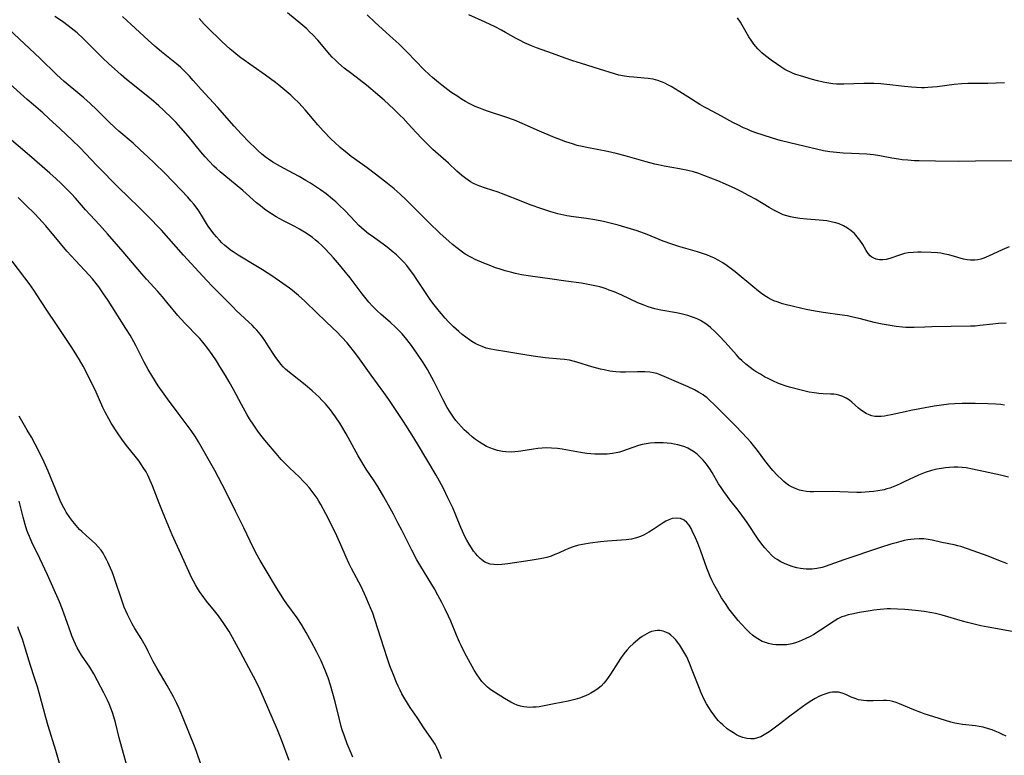
# Model space of a CAD drawing. Units: inches. Extents: x 2044446 to 2049866, y 205735 to 211150.
# Drawn here: x 2045372 to 2045547, y 207766 to 207897 of the extents above; entities that cross this region are included whole.
import ezdxf

# ---------------------------------------------------------------- set-up
doc = ezdxf.new("R2010")
doc.units = ezdxf.units.IN
doc.header["$MEASUREMENT"] = 0
doc.layers.add('c_33_T13S_R18E', color=78, linetype='Continuous')

msp = doc.modelspace()

# ---------------------------------------------------------------- linework, layer by layer
at = {"layer": 'c_33_T13S_R18E'}
for points in [[(2045547.18, 207800.32, 912), (2045546.57, 207800.53, 912), (2045545.9, 207800.79, 912), (2045543.71, 207801.67, 912), (2045540.05, 207803.01, 912), (2045538.89, 207803.4, 912), (2045538.35, 207803.54, 912), (2045537.68, 207803.7, 912), (2045535.5, 207804.13, 912), (2045533.8, 207804.51, 912), (2045533.06, 207804.65, 912), (2045532.32, 207804.74, 912), (2045531.44, 207804.77, 912), (2045530.57, 207804.71, 912), (2045530, 207804.65, 912), (2045529.43, 207804.56, 912), (2045528.82, 207804.44, 912), (2045528.2, 207804.29, 912), (2045527.37, 207804.07, 912), (2045526.41, 207803.79, 912), (2045524.59, 207803.2, 912), (2045518.06, 207801.01, 912), (2045515.57, 207800.12, 912), (2045514.79, 207799.85, 912), (2045514.21, 207799.68, 912), (2045513.29, 207799.49, 912), (2045512.44, 207799.39, 912), (2045511.91, 207799.37, 912), (2045511.38, 207799.38, 912), (2045510.88, 207799.42, 912), (2045510.39, 207799.48, 912), (2045509.74, 207799.62, 912), (2045509.1, 207799.8, 912), (2045508.27, 207800.08, 912), (2045507.56, 207800.36, 912), (2045506.88, 207800.69, 912), (2045506.23, 207801.08, 912), (2045505.84, 207801.35, 912), (2045505.25, 207801.87, 912), (2045504.69, 207802.44, 912), (2045504.07, 207803.15, 912), (2045503.72, 207803.59, 912), (2045502.89, 207804.7, 912), (2045500.9, 207807.65, 912), (2045499.95, 207808.98, 912), (2045499.3, 207809.84, 912), (2045497.85, 207811.67, 912), (2045497.39, 207812.28, 912), (2045496.75, 207813.16, 912), (2045496.28, 207813.86, 912), (2045495.84, 207814.56, 912), (2045494.67, 207816.53, 912), (2045494.26, 207817.19, 912), (2045493.67, 207818.04, 912), (2045493.1, 207818.74, 912), (2045492.58, 207819.29, 912), (2045492.03, 207819.79, 912), (2045491.37, 207820.29, 912), (2045490.67, 207820.72, 912), (2045490.36, 207820.88, 912), (2045489.86, 207821.1, 912), (2045489.23, 207821.31, 912), (2045488.58, 207821.49, 912), (2045487.92, 207821.62, 912), (2045487.43, 207821.7, 912), (2045486.72, 207821.78, 912), (2045486, 207821.83, 912), (2045485.28, 207821.85, 912), (2045484.5, 207821.83, 912), (2045483.67, 207821.75, 912), (2045482.96, 207821.65, 912), (2045482.27, 207821.51, 912), (2045481.63, 207821.34, 912), (2045480.61, 207821.01, 912), (2045478.77, 207820.36, 912), (2045478.23, 207820.2, 912), (2045477.62, 207820.06, 912), (2045477, 207819.95, 912), (2045476.02, 207819.84, 912), (2045475.38, 207819.81, 912), (2045474.69, 207819.8, 912), (2045473.82, 207819.83, 912), (2045473.13, 207819.88, 912), (2045472.44, 207819.95, 912), (2045471.28, 207820.12, 912), (2045468.06, 207820.69, 912), (2045467.21, 207820.81, 912), (2045466.12, 207820.91, 912), (2045465.31, 207820.93, 912), (2045464.51, 207820.9, 912), (2045463.71, 207820.84, 912), (2045462.95, 207820.73, 912), (2045460.72, 207820.33, 912), (2045460.24, 207820.26, 912), (2045459.61, 207820.21, 912), (2045458.98, 207820.19, 912), (2045458.03, 207820.24, 912), (2045457.42, 207820.31, 912), (2045456.55, 207820.49, 912), (2045455.85, 207820.69, 912), (2045455.16, 207820.94, 912), (2045454.62, 207821.18, 912), (2045454.1, 207821.46, 912), (2045453.38, 207821.92, 912), (2045452.67, 207822.42, 912), (2045452.05, 207822.91, 912), (2045451.45, 207823.43, 912), (2045450.65, 207824.17, 912), (2045450.13, 207824.7, 912), (2045449.62, 207825.26, 912), (2045449.15, 207825.81, 912), (2045448.71, 207826.38, 912), (2045448.12, 207827.26, 912), (2045447.6, 207828.14, 912), (2045446.88, 207829.49, 912), (2045445.25, 207832.81, 912), (2045444.54, 207834.11, 912), (2045444.1, 207834.87, 912), (2045443.34, 207836.11, 912), (2045442.36, 207837.59, 912), (2045441.26, 207839.13, 912), (2045440.45, 207840.19, 912), (2045439.59, 207841.22, 912), (2045439.05, 207841.81, 912), (2045438.5, 207842.36, 912), (2045437.51, 207843.26, 912), (2045435.91, 207844.66, 912), (2045435.1, 207845.38, 912), (2045434.36, 207846.11, 912), (2045433.69, 207846.83, 912), (2045432.96, 207847.71, 912), (2045432.5, 207848.29, 912), (2045430.36, 207851.15, 912), (2045429.04, 207852.81, 912), (2045428.48, 207853.5, 912), (2045427.41, 207854.74, 912), (2045426.83, 207855.37, 912), (2045425.77, 207856.49, 912), (2045425.27, 207856.97, 912), (2045424.74, 207857.46, 912), (2045424.24, 207857.88, 912), (2045423.66, 207858.33, 912), (2045423.06, 207858.75, 912), (2045422.24, 207859.3, 912), (2045421.4, 207859.8, 912), (2045420.52, 207860.28, 912), (2045418.51, 207861.31, 912), (2045417.85, 207861.66, 912), (2045417.21, 207862.03, 912), (2045416.37, 207862.55, 912), (2045415.59, 207863.07, 912), (2045415.16, 207863.39, 912), (2045414.44, 207863.94, 912), (2045413.75, 207864.51, 912), (2045411.3, 207866.68, 912), (2045409.95, 207867.83, 912), (2045407.26, 207870.03, 912), (2045406.61, 207870.61, 912), (2045406.16, 207871.04, 912), (2045405.34, 207871.88, 912), (2045404.64, 207872.67, 912), (2045403.86, 207873.59, 912), (2045401.59, 207876.34, 912), (2045400.29, 207877.85, 912), (2045399.43, 207878.77, 912), (2045398.73, 207879.49, 912), (2045397.22, 207880.97, 912), (2045396.38, 207881.75, 912), (2045395.01, 207882.94, 912), (2045390.66, 207886.43, 912), (2045389.68, 207887.25, 912), (2045388.48, 207888.3, 912), (2045387.47, 207889.23, 912), (2045386.4, 207890.25, 912), (2045383.54, 207893.11, 912), (2045382.94, 207893.69, 912), (2045381.85, 207894.69, 912), (2045380.83, 207895.56, 912), (2045380.28, 207895.99, 912), (2045379.27, 207896.74, 912), (2045377.91, 207897.63, 912)], [(2045547.34, 207815.71, 914), (2045545.91, 207816.06, 914), (2045542.91, 207816.74, 914), (2045540.96, 207817.15, 914), (2045539.79, 207817.36, 914), (2045539.11, 207817.46, 914), (2045538.33, 207817.52, 914), (2045537.6, 207817.52, 914), (2045536.87, 207817.47, 914), (2045536.13, 207817.38, 914), (2045535.42, 207817.28, 914), (2045534.63, 207817.13, 914), (2045533.63, 207816.89, 914), (2045532.56, 207816.57, 914), (2045531.95, 207816.34, 914), (2045531.34, 207816.08, 914), (2045530.47, 207815.68, 914), (2045528.95, 207814.93, 914), (2045528.2, 207814.58, 914), (2045527.44, 207814.25, 914), (2045526.84, 207814.01, 914), (2045526.24, 207813.79, 914), (2045525.74, 207813.64, 914), (2045525.23, 207813.5, 914), (2045524.15, 207813.28, 914), (2045523.35, 207813.16, 914), (2045522.6, 207813.09, 914), (2045521.88, 207813.05, 914), (2045521.16, 207813.03, 914), (2045520.4, 207813.02, 914), (2045517.37, 207813.13, 914), (2045516.06, 207813.15, 914), (2045512.7, 207813.12, 914), (2045512.11, 207813.14, 914), (2045511.45, 207813.19, 914), (2045510.79, 207813.3, 914), (2045510.2, 207813.44, 914), (2045509.61, 207813.63, 914), (2045509.18, 207813.81, 914), (2045508.76, 207814.02, 914), (2045508.26, 207814.33, 914), (2045507.79, 207814.67, 914), (2045507.41, 207814.97, 914), (2045507.04, 207815.29, 914), (2045506.29, 207816.02, 914), (2045505.49, 207816.89, 914), (2045504.91, 207817.58, 914), (2045504.03, 207818.71, 914), (2045502.72, 207820.49, 914), (2045502.29, 207821.05, 914), (2045501.55, 207821.95, 914), (2045500.91, 207822.67, 914), (2045499.99, 207823.66, 914), (2045498.92, 207824.77, 914), (2045494.98, 207828.71, 914), (2045494.36, 207829.3, 914), (2045493.72, 207829.86, 914), (2045493.42, 207830.09, 914), (2045493.08, 207830.35, 914), (2045492.28, 207830.86, 914), (2045491.57, 207831.25, 914), (2045490.41, 207831.79, 914), (2045488.34, 207832.68, 914), (2045486.19, 207833.64, 914), (2045485.48, 207833.93, 914), (2045484.86, 207834.14, 914), (2045484.24, 207834.3, 914), (2045483.64, 207834.39, 914), (2045482.7, 207834.46, 914), (2045482.05, 207834.47, 914), (2045481.4, 207834.46, 914), (2045479.32, 207834.39, 914), (2045478.43, 207834.4, 914), (2045477.59, 207834.46, 914), (2045476.52, 207834.59, 914), (2045475.49, 207834.79, 914), (2045474.85, 207834.94, 914), (2045473.34, 207835.37, 914), (2045470.65, 207836.19, 914), (2045469.97, 207836.36, 914), (2045469.32, 207836.5, 914), (2045468.47, 207836.63, 914), (2045467.7, 207836.72, 914), (2045465.02, 207836.97, 914), (2045462.87, 207837.23, 914), (2045461.04, 207837.51, 914), (2045458.23, 207838.02, 914), (2045456.01, 207838.36, 914), (2045455.36, 207838.48, 914), (2045454.54, 207838.68, 914), (2045453.8, 207838.93, 914), (2045453.24, 207839.17, 914), (2045452.69, 207839.44, 914), (2045451.98, 207839.86, 914), (2045451.55, 207840.14, 914), (2045450.92, 207840.59, 914), (2045450.3, 207841.08, 914), (2045449.69, 207841.6, 914), (2045448.75, 207842.47, 914), (2045447.87, 207843.35, 914), (2045447.28, 207843.99, 914), (2045446.26, 207845.16, 914), (2045445.54, 207846.05, 914), (2045445.07, 207846.66, 914), (2045444.61, 207847.29, 914), (2045443.97, 207848.22, 914), (2045442.12, 207851.06, 914), (2045441.67, 207851.69, 914), (2045440.93, 207852.68, 914), (2045440.42, 207853.33, 914), (2045439.88, 207853.95, 914), (2045439.15, 207854.71, 914), (2045438.59, 207855.24, 914), (2045438.01, 207855.75, 914), (2045436.94, 207856.61, 914), (2045436.24, 207857.14, 914), (2045434.11, 207858.66, 914), (2045433.64, 207859.01, 914), (2045432.85, 207859.64, 914), (2045432.37, 207860.06, 914), (2045431.91, 207860.49, 914), (2045431.31, 207861.09, 914), (2045429.47, 207863.06, 914), (2045428.38, 207864.14, 914), (2045427.82, 207864.66, 914), (2045427.24, 207865.16, 914), (2045426.09, 207866.08, 914), (2045425.08, 207866.82, 914), (2045424.38, 207867.3, 914), (2045423.3, 207868, 914), (2045422.51, 207868.49, 914), (2045421.29, 207869.19, 914), (2045418.53, 207870.63, 914), (2045417.48, 207871.23, 914), (2045416.66, 207871.73, 914), (2045415.86, 207872.26, 914), (2045415.53, 207872.5, 914), (2045414.7, 207873.17, 914), (2045413.99, 207873.79, 914), (2045413.49, 207874.25, 914), (2045412.51, 207875.21, 914), (2045411.02, 207876.77, 914), (2045409.77, 207878.15, 914), (2045406.78, 207881.53, 914), (2045403.9, 207884.62, 914), (2045402.49, 207886.25, 914), (2045401.82, 207887, 914), (2045401.05, 207887.8, 914), (2045400.2, 207888.6, 914), (2045399.49, 207889.22, 914), (2045396.83, 207891.36, 914), (2045395.65, 207892.37, 914), (2045394.5, 207893.4, 914), (2045391.47, 207896.22, 914), (2045389.9, 207897.65, 914)], [(2045546.64, 207828.55, 916), (2045545.96, 207828.62, 916), (2045545.09, 207828.68, 916), (2045543.66, 207828.76, 916), (2045541.4, 207828.83, 916), (2045540.07, 207828.83, 916), (2045539.08, 207828.81, 916), (2045537.73, 207828.75, 916), (2045536.76, 207828.68, 916), (2045535.44, 207828.54, 916), (2045534.14, 207828.33, 916), (2045529.96, 207827.55, 916), (2045528.99, 207827.35, 916), (2045526.48, 207826.8, 916), (2045525.87, 207826.67, 916), (2045525.28, 207826.58, 916), (2045524.7, 207826.51, 916), (2045524.13, 207826.5, 916), (2045523.58, 207826.54, 916), (2045523.07, 207826.65, 916), (2045522.57, 207826.81, 916), (2045522.06, 207827.05, 916), (2045521.56, 207827.33, 916), (2045520.99, 207827.74, 916), (2045520.7, 207827.99, 916), (2045519.49, 207829.08, 916), (2045519.08, 207829.4, 916), (2045518.52, 207829.77, 916), (2045517.91, 207830.07, 916), (2045517.17, 207830.33, 916), (2045516.74, 207830.41, 916), (2045516.3, 207830.47, 916), (2045515.73, 207830.51, 916), (2045514.4, 207830.54, 916), (2045513.67, 207830.6, 916), (2045512.79, 207830.71, 916), (2045511.9, 207830.86, 916), (2045510.49, 207831.18, 916), (2045508.43, 207831.74, 916), (2045507.85, 207831.92, 916), (2045506.81, 207832.28, 916), (2045506.35, 207832.46, 916), (2045505.57, 207832.79, 916), (2045504.76, 207833.19, 916), (2045504, 207833.59, 916), (2045503.26, 207834.01, 916), (2045502.53, 207834.46, 916), (2045501.98, 207834.83, 916), (2045501.43, 207835.21, 916), (2045500.69, 207835.81, 916), (2045499.97, 207836.45, 916), (2045499.63, 207836.79, 916), (2045499, 207837.46, 916), (2045496.98, 207839.75, 916), (2045495.95, 207840.88, 916), (2045495.18, 207841.64, 916), (2045494.42, 207842.32, 916), (2045494.02, 207842.64, 916), (2045493.56, 207842.99, 916), (2045493.08, 207843.3, 916), (2045492.62, 207843.55, 916), (2045492.14, 207843.79, 916), (2045491.57, 207844.03, 916), (2045490.99, 207844.25, 916), (2045490.37, 207844.46, 916), (2045489.2, 207844.77, 916), (2045488.35, 207844.94, 916), (2045485.55, 207845.42, 916), (2045484.5, 207845.65, 916), (2045483.31, 207846.01, 916), (2045482.41, 207846.35, 916), (2045481.5, 207846.73, 916), (2045478.62, 207848.07, 916), (2045477.3, 207848.65, 916), (2045476.41, 207849, 916), (2045475.86, 207849.2, 916), (2045475.31, 207849.38, 916), (2045474.72, 207849.55, 916), (2045473.53, 207849.83, 916), (2045472.39, 207850.04, 916), (2045471.47, 207850.19, 916), (2045468.71, 207850.57, 916), (2045466.27, 207850.93, 916), (2045462.4, 207851.46, 916), (2045460.84, 207851.71, 916), (2045459.77, 207851.93, 916), (2045459.08, 207852.09, 916), (2045457.91, 207852.41, 916), (2045456.82, 207852.76, 916), (2045456.21, 207852.97, 916), (2045455.07, 207853.4, 916), (2045454.11, 207853.79, 916), (2045452.59, 207854.45, 916), (2045451.91, 207854.78, 916), (2045451.59, 207854.95, 916), (2045450.83, 207855.4, 916), (2045450.1, 207855.9, 916), (2045449.32, 207856.48, 916), (2045448.55, 207857.1, 916), (2045447.9, 207857.66, 916), (2045446.36, 207859.07, 916), (2045444.3, 207861.05, 916), (2045440.32, 207865.05, 916), (2045439.26, 207866.04, 916), (2045438.22, 207866.96, 916), (2045437.03, 207867.94, 916), (2045434.86, 207869.61, 916), (2045433.37, 207870.71, 916), (2045431.15, 207872.29, 916), (2045430.56, 207872.73, 916), (2045429.84, 207873.31, 916), (2045428.61, 207874.35, 916), (2045427.61, 207875.26, 916), (2045427.01, 207875.84, 916), (2045425.58, 207877.3, 916), (2045424.6, 207878.38, 916), (2045422.4, 207881.02, 916), (2045421.86, 207881.63, 916), (2045421.23, 207882.29, 916), (2045420.37, 207883.13, 916), (2045419.83, 207883.62, 916), (2045418.79, 207884.53, 916), (2045417.72, 207885.41, 916), (2045417.12, 207885.87, 916), (2045415.36, 207887.19, 916), (2045410.94, 207890.29, 916), (2045410.12, 207890.91, 916), (2045409.62, 207891.32, 916), (2045409.06, 207891.8, 916), (2045407.55, 207893.2, 916), (2045404.97, 207895.75, 916), (2045404.46, 207896.27, 916), (2045403.55, 207897.24, 916)], [(2045546.9, 207843.11, 918), (2045545.57, 207843.03, 918), (2045544.54, 207842.94, 918), (2045542.23, 207842.67, 918), (2045541.42, 207842.59, 918), (2045540.57, 207842.55, 918), (2045533.71, 207842.46, 918), (2045532.47, 207842.42, 918), (2045530.57, 207842.33, 918), (2045529.71, 207842.31, 918), (2045529.1, 207842.32, 918), (2045528.52, 207842.37, 918), (2045527.4, 207842.51, 918), (2045524.92, 207842.93, 918), (2045523.49, 207843.22, 918), (2045521.05, 207843.87, 918), (2045519.68, 207844.2, 918), (2045518.73, 207844.38, 918), (2045517.77, 207844.54, 918), (2045514.41, 207844.98, 918), (2045512.98, 207845.21, 918), (2045511.41, 207845.52, 918), (2045509.38, 207846, 918), (2045507.19, 207846.56, 918), (2045506.21, 207846.88, 918), (2045505.65, 207847.1, 918), (2045505.15, 207847.34, 918), (2045504.66, 207847.61, 918), (2045504.06, 207847.98, 918), (2045503.48, 207848.38, 918), (2045502.95, 207848.77, 918), (2045501.89, 207849.62, 918), (2045498.75, 207852.25, 918), (2045498.09, 207852.78, 918), (2045497.36, 207853.32, 918), (2045496.61, 207853.83, 918), (2045495.76, 207854.33, 918), (2045495.09, 207854.67, 918), (2045494.39, 207854.98, 918), (2045493.86, 207855.2, 918), (2045493.33, 207855.39, 918), (2045492.08, 207855.79, 918), (2045488.78, 207856.72, 918), (2045487.53, 207857.12, 918), (2045485.97, 207857.69, 918), (2045483.14, 207858.84, 918), (2045481.36, 207859.51, 918), (2045480.18, 207859.9, 918), (2045477.98, 207860.55, 918), (2045476.35, 207860.97, 918), (2045475.4, 207861.18, 918), (2045473.87, 207861.49, 918), (2045472.39, 207861.72, 918), (2045470.08, 207862, 918), (2045468.88, 207862.18, 918), (2045468.32, 207862.29, 918), (2045467.25, 207862.54, 918), (2045466.01, 207862.89, 918), (2045464.4, 207863.43, 918), (2045462.36, 207864.17, 918), (2045460.44, 207864.91, 918), (2045458.06, 207865.88, 918), (2045457.25, 207866.18, 918), (2045456.69, 207866.37, 918), (2045454.43, 207867.08, 918), (2045453.43, 207867.44, 918), (2045452.8, 207867.7, 918), (2045452.28, 207867.94, 918), (2045451.78, 207868.22, 918), (2045451.34, 207868.5, 918), (2045450.91, 207868.81, 918), (2045450.24, 207869.34, 918), (2045449.35, 207870.14, 918), (2045447.83, 207871.55, 918), (2045445.53, 207873.57, 918), (2045445.08, 207873.98, 918), (2045444.25, 207874.79, 918), (2045443.16, 207875.89, 918), (2045442.11, 207877.01, 918), (2045440.69, 207878.57, 918), (2045439.78, 207879.54, 918), (2045439.28, 207880.05, 918), (2045438.15, 207881.13, 918), (2045436.41, 207882.73, 918), (2045434.89, 207884.07, 918), (2045434.06, 207884.78, 918), (2045433.29, 207885.39, 918), (2045430.65, 207887.41, 918), (2045429.33, 207888.45, 918), (2045428.33, 207889.31, 918), (2045427.7, 207889.9, 918), (2045427.2, 207890.41, 918), (2045426.77, 207890.89, 918), (2045424.62, 207893.4, 918), (2045423.72, 207894.35, 918), (2045423.17, 207894.91, 918), (2045422.65, 207895.42, 918), (2045421.63, 207896.33, 918), (2045419.25, 207898.26, 918)], [(2045466.4, 207876.23, 920), (2045464.02, 207877.24, 920), (2045460.96, 207878.61, 920), (2045459.59, 207879.18, 920), (2045458.04, 207879.75, 920), (2045454.93, 207880.74, 920), (2045454.13, 207881.01, 920), (2045453.21, 207881.36, 920), (2045452.6, 207881.62, 920), (2045452, 207881.9, 920), (2045451.53, 207882.15, 920), (2045450.84, 207882.53, 920), (2045450.16, 207882.94, 920), (2045449.48, 207883.38, 920), (2045448.27, 207884.2, 920), (2045447.73, 207884.59, 920), (2045446.67, 207885.41, 920), (2045446.07, 207885.88, 920), (2045445.03, 207886.77, 920), (2045444.47, 207887.27, 920), (2045443.48, 207888.22, 920), (2045440.51, 207891.26, 920), (2045439, 207892.74, 920), (2045437.45, 207894.19, 920), (2045434.76, 207896.63, 920), (2045433.41, 207897.89, 920)], [(2045514.49, 207873.74, 922), (2045513.21, 207874.01, 922), (2045510.96, 207874.57, 922), (2045508.49, 207875.14, 922), (2045506.75, 207875.59, 922), (2045505.41, 207875.98, 922), (2045503.76, 207876.5, 922), (2045502.45, 207876.96, 922), (2045501.5, 207877.32, 922), (2045500.89, 207877.58, 922), (2045500.28, 207877.85, 922), (2045499.24, 207878.34, 922), (2045498.38, 207878.79, 922), (2045496.32, 207879.91, 922), (2045493.79, 207881.24, 922), (2045493.34, 207881.49, 922), (2045492.52, 207881.99, 922), (2045490.38, 207883.36, 922), (2045488.95, 207884.25, 922), (2045487.38, 207885.18, 922), (2045486.83, 207885.48, 922), (2045486.27, 207885.76, 922), (2045485.67, 207886.02, 922), (2045485.06, 207886.24, 922), (2045484.21, 207886.47, 922), (2045483.32, 207886.61, 922), (2045482.63, 207886.67, 922), (2045480.78, 207886.81, 922), (2045479.94, 207886.9, 922), (2045479.1, 207887.02, 922), (2045478.12, 207887.22, 922), (2045477.34, 207887.43, 922), (2045474.66, 207888.28, 922), (2045471.5, 207889.24, 922), (2045469.96, 207889.74, 922), (2045468.55, 207890.24, 922), (2045466.33, 207891.07, 922), (2045463.46, 207892.08, 922), (2045462.57, 207892.43, 922), (2045461.35, 207892.96, 922), (2045460.58, 207893.34, 922), (2045459.85, 207893.73, 922), (2045457.98, 207894.79, 922), (2045457.28, 207895.17, 922), (2045456.11, 207895.76, 922), (2045454.33, 207896.62, 922), (2045451.44, 207897.94, 922)], [(2045546.65, 207885.84, 924), (2045545.13, 207885.76, 924), (2045543.69, 207885.73, 924), (2045540.12, 207885.69, 924), (2045539.07, 207885.65, 924), (2045537.7, 207885.54, 924), (2045534.65, 207885.14, 924), (2045533.83, 207885.05, 924), (2045533.01, 207885, 924), (2045532.39, 207884.97, 924), (2045531.87, 207884.97, 924), (2045531, 207884.99, 924), (2045530.12, 207885.04, 924), (2045528.89, 207885.16, 924), (2045525.72, 207885.54, 924), (2045524.68, 207885.64, 924), (2045523.39, 207885.72, 924), (2045522.31, 207885.74, 924), (2045521.62, 207885.73, 924), (2045518.07, 207885.58, 924), (2045517.38, 207885.58, 924), (2045516.76, 207885.61, 924), (2045516.14, 207885.67, 924), (2045515.05, 207885.83, 924), (2045514.4, 207885.95, 924), (2045513.4, 207886.19, 924), (2045512.49, 207886.43, 924), (2045510.39, 207887.05, 924), (2045509.57, 207887.32, 924), (2045509.11, 207887.49, 924), (2045508.6, 207887.71, 924), (2045508.1, 207887.96, 924), (2045507.61, 207888.22, 924), (2045506.87, 207888.68, 924), (2045506.1, 207889.19, 924), (2045505.16, 207889.86, 924), (2045504.14, 207890.65, 924), (2045503.51, 207891.19, 924), (2045503.15, 207891.52, 924), (2045502.81, 207891.87, 924), (2045502.43, 207892.29, 924), (2045502.07, 207892.73, 924), (2045501.59, 207893.4, 924), (2045501.21, 207894.01, 924), (2045500.01, 207896.07, 924), (2045499.7, 207896.59, 924), (2045499.18, 207897.39, 924)], [(2045548.67, 207788.19, 910), (2045543.75, 207789.05, 910), (2045542.44, 207789.31, 910), (2045541.47, 207789.53, 910), (2045540.04, 207789.89, 910), (2045539.15, 207790.13, 910), (2045535.56, 207791.18, 910), (2045534.39, 207791.46, 910), (2045533.73, 207791.6, 910), (2045532.38, 207791.82, 910), (2045530.83, 207792, 910), (2045528.91, 207792.18, 910), (2045527.64, 207792.28, 910), (2045526.4, 207792.32, 910), (2045525.76, 207792.31, 910), (2045524.55, 207792.22, 910), (2045523.44, 207792.08, 910), (2045522.77, 207791.98, 910), (2045520.88, 207791.67, 910), (2045519.51, 207791.4, 910), (2045518.84, 207791.24, 910), (2045518.19, 207791.04, 910), (2045517.73, 207790.87, 910), (2045517.04, 207790.53, 910), (2045516.36, 207790.12, 910), (2045513.96, 207788.51, 910), (2045512.75, 207787.78, 910), (2045512.08, 207787.4, 910), (2045511.23, 207786.96, 910), (2045510.68, 207786.72, 910), (2045510.12, 207786.49, 910), (2045509.49, 207786.28, 910), (2045508.85, 207786.1, 910), (2045508.27, 207785.98, 910), (2045507.95, 207785.94, 910), (2045507.3, 207785.89, 910), (2045506.65, 207785.89, 910), (2045506, 207785.93, 910), (2045505.46, 207786, 910), (2045504.7, 207786.16, 910), (2045504.14, 207786.33, 910), (2045503.59, 207786.54, 910), (2045502.79, 207786.96, 910), (2045502.32, 207787.28, 910), (2045501.87, 207787.64, 910), (2045501.31, 207788.14, 910), (2045500.84, 207788.59, 910), (2045499.85, 207789.65, 910), (2045499.33, 207790.24, 910), (2045498.59, 207791.11, 910), (2045498.12, 207791.71, 910), (2045497.67, 207792.32, 910), (2045497.16, 207793.06, 910), (2045496.37, 207794.29, 910), (2045495.68, 207795.46, 910), (2045495.01, 207796.68, 910), (2045494.69, 207797.32, 910), (2045494.36, 207798.06, 910), (2045493.76, 207799.54, 910), (2045492.67, 207802.57, 910), (2045492.13, 207803.99, 910), (2045491.73, 207804.94, 910), (2045491.16, 207806.16, 910), (2045490.93, 207806.58, 910), (2045490.58, 207807.17, 910), (2045490.19, 207807.67, 910), (2045489.71, 207808.09, 910), (2045489.07, 207808.37, 910), (2045488.41, 207808.46, 910), (2045487.6, 207808.35, 910), (2045486.99, 207808.13, 910), (2045486.48, 207807.88, 910), (2045485.97, 207807.59, 910), (2045484.22, 207806.41, 910), (2045483.44, 207805.93, 910), (2045482.63, 207805.48, 910), (2045481.95, 207805.17, 910), (2045481.25, 207804.93, 910), (2045480.35, 207804.72, 910), (2045479.44, 207804.6, 910), (2045476.12, 207804.37, 910), (2045474.87, 207804.25, 910), (2045473.02, 207804.02, 910), (2045471.67, 207803.77, 910), (2045470.99, 207803.62, 910), (2045470.33, 207803.44, 910), (2045469.66, 207803.23, 910), (2045469.23, 207803.06, 910), (2045468.64, 207802.81, 910), (2045467.39, 207802.23, 910), (2045466.75, 207801.95, 910), (2045466.11, 207801.7, 910), (2045465.33, 207801.46, 910), (2045464.8, 207801.34, 910), (2045463.78, 207801.13, 910), (2045462.38, 207800.9, 910), (2045458.39, 207800.3, 910), (2045457.33, 207800.18, 910), (2045456.61, 207800.15, 910), (2045455.91, 207800.18, 910), (2045455.25, 207800.28, 910), (2045454.78, 207800.42, 910), (2045454.32, 207800.64, 910), (2045454.05, 207800.81, 910), (2045453.48, 207801.27, 910), (2045452.94, 207801.81, 910), (2045452.74, 207802.05, 910), (2045452.31, 207802.6, 910), (2045451.91, 207803.18, 910), (2045451.51, 207803.82, 910), (2045451.1, 207804.55, 910), (2045450.71, 207805.3, 910), (2045450.32, 207806.12, 910), (2045450.05, 207806.75, 910), (2045449.16, 207808.97, 910), (2045448.59, 207810.29, 910), (2045447.75, 207812.08, 910), (2045446.95, 207813.69, 910), (2045446.23, 207815.04, 910), (2045445.64, 207816.09, 910), (2045442.35, 207821.64, 910), (2045441.41, 207823.18, 910), (2045439.83, 207825.62, 910), (2045437.22, 207829.54, 910), (2045436.35, 207830.79, 910), (2045434.11, 207833.84, 910), (2045432.03, 207836.77, 910), (2045431.19, 207837.91, 910), (2045430.27, 207839.08, 910), (2045429.82, 207839.61, 910), (2045428.88, 207840.64, 910), (2045427.92, 207841.64, 910), (2045427.38, 207842.17, 910), (2045424.53, 207844.87, 910), (2045422.3, 207847.03, 910), (2045421.21, 207848.01, 910), (2045420.15, 207848.89, 910), (2045419.59, 207849.31, 910), (2045418.41, 207850.15, 910), (2045416.44, 207851.49, 910), (2045414.81, 207852.57, 910), (2045413.61, 207853.32, 910), (2045410.46, 207855.21, 910), (2045409.6, 207855.77, 910), (2045409.12, 207856.11, 910), (2045408.66, 207856.47, 910), (2045408.11, 207856.93, 910), (2045407.59, 207857.41, 910), (2045407.13, 207857.87, 910), (2045406.62, 207858.44, 910), (2045406.2, 207858.94, 910), (2045405.79, 207859.47, 910), (2045405.17, 207860.34, 910), (2045404.87, 207860.81, 910), (2045403.96, 207862.29, 910), (2045403.35, 207863.23, 910), (2045402.6, 207864.25, 910), (2045402.08, 207864.88, 910), (2045401.55, 207865.5, 910), (2045400.37, 207866.77, 910), (2045397.43, 207869.75, 910), (2045395.61, 207871.55, 910), (2045394.39, 207872.73, 910), (2045393.15, 207873.88, 910), (2045391.8, 207875.08, 910), (2045389.25, 207877.24, 910), (2045388.6, 207877.83, 910), (2045387.44, 207878.95, 910), (2045385.39, 207881.02, 910), (2045384.18, 207882.16, 910), (2045383.06, 207883.15, 910), (2045382.34, 207883.77, 910), (2045379.56, 207886.06, 910), (2045378.89, 207886.66, 910), (2045378.21, 207887.29, 910), (2045375.27, 207890.15, 910), (2045369.69, 207895.44, 910)], [(2045546.92, 207769.68, 908), (2045546.17, 207770.06, 908), (2045545.57, 207770.33, 908), (2045544.96, 207770.58, 908), (2045544.41, 207770.79, 908), (2045543.8, 207770.99, 908), (2045542.83, 207771.26, 908), (2045542.14, 207771.41, 908), (2045541.45, 207771.53, 908), (2045539.18, 207771.78, 908), (2045538.53, 207771.88, 908), (2045537.82, 207772.02, 908), (2045537.12, 207772.19, 908), (2045533.1, 207773.4, 908), (2045532.38, 207773.65, 908), (2045531.75, 207773.87, 908), (2045530.52, 207774.36, 908), (2045527.97, 207775.45, 908), (2045527.36, 207775.68, 908), (2045526.8, 207775.86, 908), (2045526.25, 207775.97, 908), (2045525.66, 207776.04, 908), (2045525.14, 207776.04, 908), (2045523.32, 207775.96, 908), (2045522.69, 207775.94, 908), (2045522.14, 207775.96, 908), (2045521.59, 207776, 908), (2045521.15, 207776.06, 908), (2045520.71, 207776.16, 908), (2045520.09, 207776.35, 908), (2045519.39, 207776.63, 908), (2045518.43, 207777.08, 908), (2045517.78, 207777.33, 908), (2045517.11, 207777.48, 908), (2045516.51, 207777.52, 908), (2045516.06, 207777.49, 908), (2045515.6, 207777.42, 908), (2045515.06, 207777.29, 908), (2045514.52, 207777.11, 908), (2045514.07, 207776.92, 908), (2045513.62, 207776.71, 908), (2045513, 207776.38, 908), (2045512.39, 207776.01, 908), (2045511.39, 207775.36, 908), (2045510.74, 207774.91, 908), (2045509.61, 207774.09, 908), (2045508.48, 207773.24, 908), (2045506.68, 207771.83, 908), (2045504.97, 207770.57, 908), (2045504.51, 207770.26, 908), (2045503.91, 207769.89, 908), (2045503.31, 207769.58, 908), (2045502.75, 207769.37, 908), (2045502.17, 207769.23, 908), (2045501.54, 207769.19, 908), (2045500.85, 207769.26, 908), (2045500.15, 207769.44, 908), (2045499.46, 207769.71, 908), (2045499.04, 207769.92, 908), (2045498.46, 207770.25, 908), (2045497.91, 207770.62, 908), (2045497.38, 207771.01, 908), (2045496.59, 207771.67, 908), (2045496.2, 207772.04, 908), (2045495.82, 207772.43, 908), (2045495.48, 207772.82, 908), (2045495.15, 207773.22, 908), (2045494.51, 207774.1, 908), (2045494.08, 207774.76, 908), (2045493.68, 207775.45, 908), (2045493.28, 207776.21, 908), (2045492.74, 207777.41, 908), (2045492.43, 207778.14, 908), (2045491.16, 207781.42, 908), (2045490.67, 207782.64, 908), (2045490.16, 207783.76, 908), (2045489.68, 207784.65, 908), (2045489.33, 207785.24, 908), (2045488.94, 207785.85, 908), (2045488.53, 207786.41, 908), (2045488.21, 207786.81, 908), (2045487.87, 207787.17, 908), (2045487.33, 207787.66, 908), (2045486.97, 207787.91, 908), (2045486.57, 207788.12, 908), (2045486, 207788.33, 908), (2045485.41, 207788.45, 908), (2045485, 207788.46, 908), (2045484.58, 207788.43, 908), (2045483.91, 207788.26, 908), (2045483.49, 207788.09, 908), (2045483.08, 207787.89, 908), (2045482.68, 207787.65, 908), (2045482.28, 207787.39, 908), (2045481.86, 207787.09, 908), (2045481.04, 207786.45, 908), (2045480.64, 207786.1, 908), (2045480.08, 207785.58, 908), (2045479.56, 207785.01, 908), (2045479.21, 207784.6, 908), (2045478.83, 207784.1, 908), (2045478.38, 207783.46, 908), (2045477.96, 207782.81, 908), (2045476.65, 207780.69, 908), (2045476.24, 207780.09, 908), (2045475.81, 207779.52, 908), (2045475.45, 207779.1, 908), (2045474.95, 207778.6, 908), (2045474.43, 207778.16, 908), (2045473.87, 207777.76, 908), (2045473.16, 207777.34, 908), (2045472.72, 207777.11, 908), (2045471.91, 207776.75, 908), (2045471.12, 207776.46, 908), (2045470.3, 207776.21, 908), (2045469.1, 207775.91, 908), (2045466.64, 207775.44, 908), (2045464.53, 207775.01, 908), (2045463.96, 207774.92, 908), (2045463.4, 207774.85, 908), (2045462.81, 207774.81, 908), (2045462.23, 207774.8, 908), (2045461.78, 207774.82, 908), (2045461.2, 207774.89, 908), (2045460.64, 207775.01, 908), (2045460.06, 207775.2, 908), (2045459.5, 207775.43, 908), (2045458.94, 207775.72, 908), (2045457.79, 207776.39, 908), (2045456.01, 207777.48, 908), (2045455.34, 207777.94, 908), (2045454.79, 207778.37, 908), (2045454.22, 207778.91, 908), (2045453.78, 207779.41, 908), (2045453.34, 207779.99, 908), (2045452.92, 207780.61, 908), (2045452.43, 207781.43, 908), (2045451.03, 207783.89, 908), (2045450.37, 207785.17, 908), (2045450.07, 207785.79, 908), (2045449.78, 207786.41, 908), (2045449.25, 207787.64, 908), (2045448.25, 207790.12, 908), (2045447.87, 207791.02, 908), (2045447.28, 207792.27, 908), (2045446.68, 207793.45, 908), (2045445.97, 207794.76, 908), (2045445.35, 207795.85, 908), (2045442.91, 207799.85, 908), (2045442.22, 207801.04, 908), (2045441.32, 207802.73, 908), (2045439.54, 207806.32, 908), (2045438.93, 207807.51, 908), (2045438.07, 207809.15, 908), (2045437.47, 207810.24, 908), (2045436.35, 207812.21, 908), (2045435.26, 207814.05, 908), (2045434.61, 207815.07, 908), (2045433.23, 207817.14, 908), (2045432.51, 207818.31, 908), (2045431.8, 207819.54, 908), (2045429.66, 207823.43, 908), (2045428.9, 207824.75, 908), (2045428.53, 207825.35, 908), (2045427.79, 207826.45, 908), (2045427.31, 207827.1, 908), (2045426.87, 207827.68, 908), (2045425.98, 207828.74, 908), (2045425.41, 207829.37, 908), (2045424.82, 207829.98, 908), (2045424.28, 207830.51, 908), (2045423.62, 207831.1, 908), (2045422.37, 207832.14, 908), (2045420.1, 207833.89, 908), (2045419.57, 207834.32, 908), (2045418.87, 207834.94, 908), (2045418.46, 207835.36, 908), (2045418.08, 207835.81, 908), (2045417.58, 207836.44, 908), (2045417.18, 207836.99, 908), (2045416.81, 207837.56, 908), (2045415.83, 207839.09, 908), (2045415.19, 207840.04, 908), (2045414.79, 207840.6, 908), (2045414.37, 207841.15, 908), (2045413.8, 207841.84, 908), (2045413.39, 207842.29, 908), (2045412.96, 207842.72, 908), (2045412.35, 207843.31, 908), (2045410.13, 207845.36, 908), (2045409.56, 207845.93, 908), (2045405.93, 207849.6, 908), (2045404.89, 207850.69, 908), (2045403.46, 207852.22, 908), (2045400.76, 207855.22, 908), (2045396.86, 207859.61, 908), (2045394.38, 207862.21, 908), (2045392.97, 207863.6, 908), (2045390.85, 207865.61, 908), (2045389.34, 207867.09, 908), (2045385.44, 207871.07, 908), (2045382.32, 207874.32, 908), (2045380.98, 207875.64, 908), (2045378.87, 207877.63, 908), (2045376.84, 207879.51, 908), (2045375.75, 207880.49, 908), (2045374.13, 207881.89, 908), (2045373.01, 207882.89, 908), (2045369.39, 207886.15, 908)], [(2045446.63, 207765.63, 906), (2045446.39, 207766.28, 906), (2045446.13, 207766.92, 906), (2045445.76, 207767.68, 906), (2045445.45, 207768.24, 906), (2045445.11, 207768.78, 906), (2045443.97, 207770.41, 906), (2045443.48, 207771.15, 906), (2045442.3, 207772.99, 906), (2045441.05, 207774.8, 906), (2045440.56, 207775.54, 906), (2045440.1, 207776.3, 906), (2045439.58, 207777.21, 906), (2045439.24, 207777.88, 906), (2045438.91, 207778.56, 906), (2045438.62, 207779.2, 906), (2045438.05, 207780.58, 906), (2045437.43, 207782.19, 906), (2045436.93, 207783.63, 906), (2045436.39, 207785.25, 906), (2045434.77, 207790.45, 906), (2045434.38, 207791.56, 906), (2045433.83, 207792.92, 906), (2045433.14, 207794.47, 906), (2045432.36, 207796.17, 906), (2045431.9, 207797.08, 906), (2045430.64, 207799.46, 906), (2045430.22, 207800.31, 906), (2045429.67, 207801.53, 906), (2045428.73, 207803.71, 906), (2045427.75, 207805.81, 906), (2045426.04, 207809.21, 906), (2045425.16, 207810.87, 906), (2045424.81, 207811.48, 906), (2045424.49, 207812, 906), (2045424.17, 207812.49, 906), (2045423.65, 207813.2, 906), (2045423.1, 207813.88, 906), (2045422.58, 207814.46, 906), (2045422.05, 207815.02, 906), (2045421.35, 207815.71, 906), (2045419.61, 207817.36, 906), (2045418.62, 207818.35, 906), (2045418.14, 207818.88, 906), (2045417.2, 207819.95, 906), (2045415.49, 207821.96, 906), (2045414.98, 207822.59, 906), (2045414.11, 207823.74, 906), (2045413.24, 207824.96, 906), (2045412.5, 207826.12, 906), (2045412.08, 207826.8, 906), (2045411.04, 207828.63, 906), (2045409.62, 207831.29, 906), (2045408.87, 207832.65, 906), (2045408.2, 207833.79, 906), (2045407.21, 207835.41, 906), (2045406.61, 207836.39, 906), (2045405.87, 207837.52, 906), (2045405.11, 207838.6, 906), (2045404.46, 207839.44, 906), (2045403.67, 207840.36, 906), (2045403.22, 207840.85, 906), (2045401.15, 207842.91, 906), (2045400.2, 207843.94, 906), (2045399.74, 207844.47, 906), (2045397.83, 207846.83, 906), (2045397.02, 207847.79, 906), (2045396.2, 207848.72, 906), (2045394.19, 207850.93, 906), (2045393.36, 207851.87, 906), (2045390.02, 207855.78, 906), (2045387.25, 207859, 906), (2045385.83, 207860.59, 906), (2045383.37, 207863.25, 906), (2045381.55, 207865.31, 906), (2045380.85, 207866.07, 906), (2045380.1, 207866.86, 906), (2045378.97, 207867.97, 906), (2045378.16, 207868.74, 906), (2045377.02, 207869.77, 906), (2045373.39, 207872.92, 906), (2045367.31, 207878.06, 906)], [(2045547.47, 207856.65, 920), (2045546.22, 207856.12, 920), (2045543.77, 207855.01, 920), (2045542.96, 207854.68, 920), (2045542.44, 207854.51, 920), (2045541.91, 207854.39, 920), (2045541.37, 207854.31, 920), (2045540.58, 207854.29, 920), (2045539.98, 207854.37, 920), (2045539.37, 207854.5, 920), (2045536.71, 207855.23, 920), (2045536.01, 207855.39, 920), (2045535.29, 207855.52, 920), (2045534.71, 207855.59, 920), (2045533.61, 207855.68, 920), (2045531.82, 207855.73, 920), (2045531.24, 207855.72, 920), (2045530.38, 207855.69, 920), (2045529.53, 207855.59, 920), (2045528.89, 207855.46, 920), (2045527.99, 207855.21, 920), (2045526.27, 207854.62, 920), (2045525.62, 207854.45, 920), (2045525.01, 207854.37, 920), (2045524.42, 207854.37, 920), (2045523.85, 207854.47, 920), (2045523.4, 207854.65, 920), (2045523.08, 207854.84, 920), (2045522.79, 207855.08, 920), (2045522.42, 207855.5, 920), (2045522.06, 207856.01, 920), (2045521.43, 207857.07, 920), (2045520.93, 207857.84, 920), (2045520.47, 207858.45, 920), (2045519.96, 207859.03, 920), (2045519.67, 207859.31, 920), (2045519.41, 207859.54, 920), (2045518.75, 207860.02, 920), (2045518.04, 207860.41, 920), (2045517.23, 207860.75, 920), (2045516.67, 207860.93, 920), (2045516.08, 207861.08, 920), (2045515.07, 207861.29, 920), (2045514.41, 207861.37, 920), (2045513.72, 207861.44, 920), (2045511.48, 207861.58, 920), (2045510.25, 207861.7, 920), (2045509.19, 207861.86, 920), (2045508.59, 207861.99, 920), (2045507.95, 207862.17, 920), (2045507.32, 207862.39, 920), (2045506.47, 207862.76, 920), (2045505.65, 207863.18, 920), (2045504.83, 207863.65, 920), (2045502.36, 207865.12, 920), (2045501.27, 207865.74, 920), (2045499.82, 207866.52, 920), (2045498.78, 207867.04, 920), (2045497.08, 207867.84, 920), (2045495.72, 207868.42, 920), (2045494.48, 207868.91, 920), (2045493.21, 207869.38, 920), (2045492.31, 207869.69, 920), (2045491.4, 207869.98, 920), (2045490.34, 207870.27, 920), (2045488.91, 207870.57, 920), (2045486.17, 207871.04, 920), (2045485.08, 207871.25, 920), (2045484.49, 207871.38, 920), (2045482.98, 207871.78, 920), (2045479.22, 207872.88, 920), (2045477.65, 207873.28, 920), (2045476.11, 207873.62, 920), (2045472.44, 207874.31, 920), (2045471.6, 207874.5, 920), (2045470.73, 207874.71, 920), (2045469.86, 207874.96, 920), (2045468.7, 207875.33, 920), (2045467.92, 207875.62, 920), (2045466.4, 207876.23, 920)], [(2045548.34, 207871.96, 922), (2045541.48, 207871.91, 922), (2045538.41, 207871.85, 922), (2045534.37, 207871.93, 922), (2045531.46, 207871.97, 922), (2045530.64, 207871.99, 922), (2045529.44, 207872.06, 922), (2045528.42, 207872.16, 922), (2045527.77, 207872.26, 922), (2045526.6, 207872.46, 922), (2045524.46, 207872.88, 922), (2045523.35, 207873.04, 922), (2045522.15, 207873.13, 922), (2045519.43, 207873.24, 922), (2045517.97, 207873.34, 922), (2045516.79, 207873.44, 922), (2045515.59, 207873.57, 922), (2045514.49, 207873.74, 922)], [(2045430.86, 207765.92, 904), (2045430.36, 207767.08, 904), (2045429.86, 207768.31, 904), (2045429.35, 207769.71, 904), (2045428.98, 207770.82, 904), (2045428.8, 207771.43, 904), (2045428.47, 207772.63, 904), (2045427.7, 207775.8, 904), (2045427.32, 207777.24, 904), (2045426.88, 207778.72, 904), (2045426.44, 207780.04, 904), (2045425.88, 207781.52, 904), (2045425.22, 207783.06, 904), (2045424.83, 207783.89, 904), (2045424.41, 207784.72, 904), (2045423.53, 207786.37, 904), (2045422.57, 207788.12, 904), (2045421.7, 207789.56, 904), (2045420.94, 207790.71, 904), (2045419.15, 207793.22, 904), (2045418.6, 207794, 904), (2045418.11, 207794.74, 904), (2045417.3, 207796.04, 904), (2045415.43, 207799.13, 904), (2045414.38, 207800.93, 904), (2045413.88, 207801.84, 904), (2045413.16, 207803.23, 904), (2045411.49, 207806.72, 904), (2045409.99, 207809.7, 904), (2045408.52, 207812.72, 904), (2045407.64, 207814.45, 904), (2045406.33, 207816.9, 904), (2045403.45, 207821.99, 904), (2045402.87, 207822.92, 904), (2045402.1, 207824.04, 904), (2045399.81, 207827.12, 904), (2045397.92, 207829.63, 904), (2045397.02, 207830.89, 904), (2045396.28, 207831.99, 904), (2045395.13, 207833.82, 904), (2045394.51, 207834.89, 904), (2045393.8, 207836.2, 904), (2045392.29, 207839.11, 904), (2045391.94, 207839.77, 904), (2045391.26, 207840.96, 904), (2045390.51, 207842.17, 904), (2045387.39, 207847.15, 904), (2045386.46, 207848.52, 904), (2045385.73, 207849.54, 904), (2045385.27, 207850.15, 904), (2045384.57, 207850.99, 904), (2045384.03, 207851.62, 904), (2045381.56, 207854.24, 904), (2045380.03, 207855.93, 904), (2045378.9, 207857.24, 904), (2045376.28, 207860.43, 904), (2045375.67, 207861.12, 904), (2045374.41, 207862.48, 904), (2045372.72, 207864.16, 904), (2045371.38, 207865.44, 904)], [(2045419.56, 207765.37, 902), (2045418.16, 207769.02, 902), (2045417.45, 207770.78, 902), (2045414.99, 207776.53, 902), (2045414.3, 207778.06, 902), (2045413.55, 207779.61, 902), (2045412.85, 207780.96, 902), (2045412.39, 207781.82, 902), (2045410.86, 207784.59, 902), (2045409.48, 207787.22, 902), (2045408.89, 207788.26, 902), (2045408.42, 207789, 902), (2045407.93, 207789.73, 902), (2045406.97, 207791.07, 902), (2045406.29, 207791.94, 902), (2045404.87, 207793.7, 902), (2045404.07, 207794.75, 902), (2045403.71, 207795.25, 902), (2045403.29, 207795.9, 902), (2045402.9, 207796.56, 902), (2045402.53, 207797.25, 902), (2045402.19, 207797.91, 902), (2045401.7, 207798.95, 902), (2045400.29, 207802.12, 902), (2045398.77, 207805.48, 902), (2045398.16, 207806.89, 902), (2045397.04, 207809.61, 902), (2045396.43, 207811.13, 902), (2045395.25, 207814.2, 902), (2045394.67, 207815.53, 902), (2045394.4, 207816.1, 902), (2045394.1, 207816.65, 902), (2045393.62, 207817.47, 902), (2045393.31, 207817.93, 902), (2045392.86, 207818.56, 902), (2045392.39, 207819.18, 902), (2045390.63, 207821.34, 902), (2045389.79, 207822.48, 902), (2045389.01, 207823.63, 902), (2045387.94, 207825.31, 902), (2045387.47, 207826.11, 902), (2045386.86, 207827.26, 902), (2045386.46, 207828.1, 902), (2045385.24, 207830.85, 902), (2045383.82, 207833.74, 902), (2045382.93, 207835.46, 902), (2045382.28, 207836.61, 902), (2045381.35, 207838.11, 902), (2045380.7, 207839.11, 902), (2045378.18, 207842.85, 902), (2045376.49, 207845.41, 902), (2045374.72, 207848.13, 902), (2045374.17, 207848.95, 902), (2045373.35, 207850.13, 902), (2045372.57, 207851.18, 902), (2045370.33, 207854.14, 902)], [(2045403.91, 207764.52, 900), (2045403.06, 207766.93, 900), (2045402.82, 207767.58, 900), (2045400.61, 207773.15, 900), (2045399.99, 207774.62, 900), (2045399.6, 207775.47, 900), (2045398.97, 207776.7, 900), (2045397.84, 207778.69, 900), (2045396.06, 207781.69, 900), (2045395.37, 207782.98, 900), (2045394.49, 207784.75, 900), (2045394.16, 207785.4, 900), (2045393.7, 207786.23, 900), (2045393.22, 207787.04, 900), (2045392.12, 207788.85, 900), (2045391.64, 207789.67, 900), (2045391.09, 207790.71, 900), (2045390.8, 207791.3, 900), (2045390.52, 207791.95, 900), (2045390.25, 207792.6, 900), (2045389.9, 207793.53, 900), (2045389.66, 207794.23, 900), (2045388.69, 207797.15, 900), (2045388.32, 207798.22, 900), (2045388.06, 207798.88, 900), (2045387.8, 207799.54, 900), (2045387.33, 207800.61, 900), (2045387.08, 207801.11, 900), (2045386.8, 207801.65, 900), (2045386.47, 207802.2, 900), (2045386.11, 207802.72, 900), (2045385.58, 207803.37, 900), (2045385.11, 207803.85, 900), (2045384.59, 207804.35, 900), (2045383.47, 207805.34, 900), (2045382.7, 207806.04, 900), (2045382.3, 207806.45, 900), (2045381.7, 207807.11, 900), (2045381.11, 207807.82, 900), (2045380.54, 207808.58, 900), (2045379.92, 207809.53, 900), (2045379.74, 207809.84, 900), (2045379.29, 207810.7, 900), (2045378.87, 207811.57, 900), (2045378.61, 207812.18, 900), (2045376.7, 207816.8, 900), (2045375.98, 207818.42, 900), (2045375.22, 207820, 900), (2045374.42, 207821.58, 900), (2045373.76, 207822.81, 900), (2045373.01, 207824.11, 900), (2045371.54, 207826.58, 900)], [(2045391.16, 207762.83, 898), (2045390.1, 207766.6, 898), (2045389.36, 207769.38, 898), (2045388.68, 207772.1, 898), (2045388.41, 207773.1, 898), (2045388.16, 207773.88, 898), (2045387.88, 207774.66, 898), (2045387.57, 207775.43, 898), (2045387.28, 207776.08, 898), (2045386.63, 207777.4, 898), (2045385.49, 207779.53, 898), (2045384.83, 207780.74, 898), (2045384.49, 207781.33, 898), (2045384.1, 207781.96, 898), (2045382.66, 207784.09, 898), (2045382.2, 207784.81, 898), (2045381.87, 207785.4, 898), (2045381.56, 207786.03, 898), (2045381.27, 207786.68, 898), (2045380.92, 207787.53, 898), (2045380.66, 207788.22, 898), (2045379.56, 207791.4, 898), (2045379.27, 207792.18, 898), (2045378.72, 207793.56, 898), (2045376.61, 207798.36, 898), (2045375.26, 207801.24, 898), (2045373.83, 207804.2, 898), (2045373.38, 207805.18, 898), (2045373.17, 207805.71, 898), (2045372.94, 207806.32, 898), (2045372.62, 207807.31, 898), (2045372.26, 207808.62, 898), (2045371.54, 207811.48, 898)], [(2045379.46, 207762.31, 896), (2045378.09, 207767.13, 896), (2045376.73, 207771.54, 896), (2045376.31, 207772.98, 896), (2045375.1, 207777.4, 896), (2045374.8, 207778.47, 896), (2045374.3, 207780.07, 896), (2045373.6, 207782.25, 896), (2045372.71, 207785.16, 896), (2045372.13, 207786.91, 896), (2045371.69, 207788.12, 896), (2045371.3, 207789.1, 896)]]:
    msp.add_polyline3d(points, dxfattribs=at)

doc.saveas('drawing.dxf')
